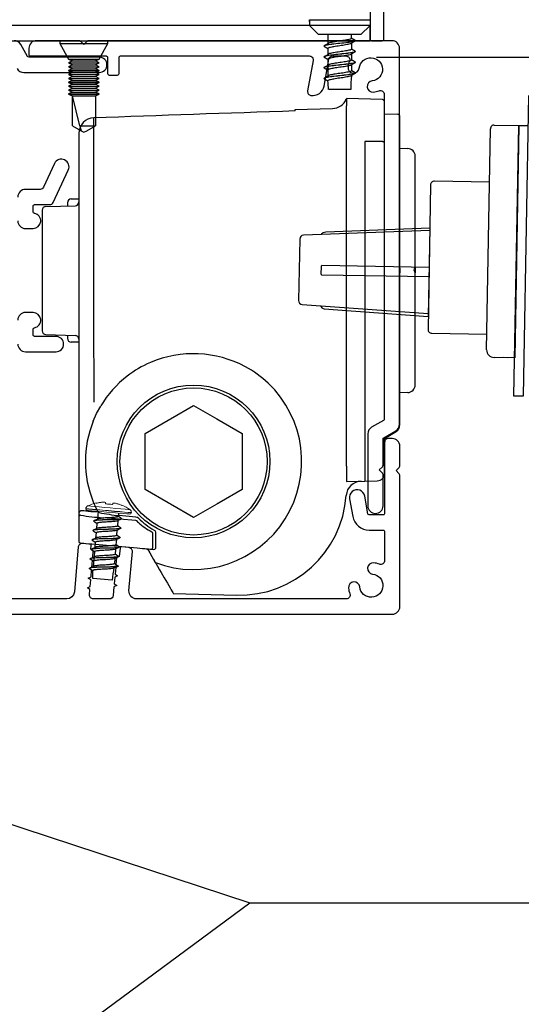
# Model space of a CAD drawing. Units: millimetres. Extents: x 13267 to 15156, y 1718 to 3034.
# Drawn here: x 13784 to 13850, y 2566 to 2695 of the extents above; entities that cross this region are included whole.
import ezdxf
from ezdxf import colors
from ezdxf.entities.mleader import LeaderData, LeaderLine
from ezdxf.math import Vec2, Vec3

# ---------------------------------------------------------------- set-up
doc = ezdxf.new("R2010")
doc.units = ezdxf.units.MM
doc.header["$MEASUREMENT"] = 0
doc.layers.add('Annotation', color=7, linetype='Continuous')
doc.styles.get("Standard").update_dxf_attribs({"font": 'GIL_____.TTF', "height": 2})

msp = doc.modelspace()

# ---------------------------------------------------------------- linework, layer by layer
for p, q in [((13822.08, 2694.56), (13822.08, 2694.85)), ((13822.08, 2694.85), (13830.03, 2694.85)), ((13823.28, 2692.9), (13822.08, 2694.1)), ((13828.83, 2692.9), (13830.03, 2694.1)), ((13789.43, 2692.1), (13789.43, 2691.75)), ((13789.43, 2692.1), (13795.73, 2692.1)), ((13789.43, 2691.75), (13790.58, 2689.7)), ((13789.43, 2691.75), (13795.73, 2691.75)), ((13794.58, 2689.7), (13795.73, 2691.75)), ((13795.73, 2691.75), (13795.73, 2692.1)), ((13824.06, 2691.45), (13824.58, 2691.76)), ((13824.06, 2690.04), (13824.58, 2690.35)), ((13790.58, 2689.7), (13791.08, 2689.45)), ((13790.58, 2689.7), (13794.58, 2689.7)), ((13791.08, 2689.45), (13790.58, 2689.2)), ((13790.58, 2689.2), (13790.58, 2689.19)), ((13790.58, 2689.2), (13794.58, 2689.2)), ((13790.58, 2689.19), (13791.08, 2688.94)), ((13790.58, 2689.19), (13794.58, 2689.19)), ((13791.08, 2689.45), (13794.08, 2689.45)), ((13794.08, 2689.45), (13794.58, 2689.7)), ((13794.58, 2689.2), (13794.08, 2689.45)), ((13794.08, 2688.94), (13794.58, 2689.19)), ((13794.58, 2689.19), (13794.58, 2689.2)), ((13791.08, 2688.94), (13790.58, 2688.69)), ((13790.58, 2688.69), (13790.58, 2688.68)), ((13790.58, 2688.69), (13794.58, 2688.69)), ((13790.58, 2688.68), (13791.08, 2688.43)), ((13790.58, 2688.68), (13794.58, 2688.68)), ((13791.08, 2688.43), (13790.58, 2688.18)), ((13790.58, 2688.18), (13790.58, 2688.17)), ((13790.58, 2688.18), (13794.58, 2688.18)), ((13790.58, 2688.17), (13791.08, 2687.92)), ((13790.58, 2688.17), (13794.58, 2688.17)), ((13791.08, 2687.92), (13790.58, 2687.67)), ((13791.08, 2688.94), (13794.08, 2688.94)), ((13791.08, 2688.43), (13794.08, 2688.43)), ((13791.08, 2687.92), (13794.08, 2687.92)), ((13794.58, 2688.69), (13794.08, 2688.94)), ((13794.08, 2688.43), (13794.58, 2688.68)), ((13794.58, 2688.18), (13794.08, 2688.43)), ((13794.08, 2687.92), (13794.58, 2688.17)), ((13794.58, 2687.67), (13794.08, 2687.92)), ((13794.58, 2688.68), (13794.58, 2688.69)), ((13794.58, 2688.17), (13794.58, 2688.18)), ((13824.06, 2688.63), (13824.58, 2688.94)), ((13790.58, 2687.67), (13790.58, 2687.66)), ((13790.58, 2687.67), (13794.58, 2687.67)), ((13790.58, 2687.66), (13791.08, 2687.41)), ((13790.58, 2687.66), (13794.58, 2687.66)), ((13791.08, 2687.41), (13790.58, 2687.16)), ((13790.58, 2687.16), (13790.58, 2687.15)), ((13790.58, 2687.16), (13794.58, 2687.16)), ((13790.58, 2687.15), (13791.08, 2686.9)), ((13790.58, 2687.15), (13794.58, 2687.15)), ((13791.08, 2686.9), (13790.58, 2686.65)), ((13790.58, 2686.65), (13790.58, 2686.64)), ((13790.58, 2686.65), (13794.58, 2686.65)), ((13790.58, 2686.64), (13791.08, 2686.39)), ((13790.58, 2686.64), (13794.58, 2686.64)), ((13791.08, 2687.41), (13794.08, 2687.41)), ((13791.08, 2686.9), (13794.08, 2686.9)), ((13794.08, 2687.41), (13794.58, 2687.66)), ((13794.58, 2687.16), (13794.08, 2687.41)), ((13794.08, 2686.9), (13794.58, 2687.15)), ((13794.58, 2686.65), (13794.08, 2686.9)), ((13794.08, 2686.39), (13794.58, 2686.64)), ((13794.58, 2687.66), (13794.58, 2687.67)), ((13794.58, 2687.15), (13794.58, 2687.16)), ((13794.58, 2686.64), (13794.58, 2686.65)), ((13824.06, 2687.22), (13824.58, 2687.53)), ((13791.08, 2686.39), (13790.58, 2686.14)), ((13790.58, 2686.14), (13790.58, 2686.13)), ((13790.58, 2686.14), (13794.58, 2686.14)), ((13790.58, 2686.13), (13791.08, 2685.88)), ((13790.58, 2686.13), (13794.58, 2686.13)), ((13791.08, 2685.88), (13790.58, 2685.63)), ((13790.58, 2685.63), (13790.58, 2685.62)), ((13790.58, 2685.63), (13794.58, 2685.63)), ((13790.58, 2685.62), (13791.08, 2685.37)), ((13790.58, 2685.62), (13794.58, 2685.62)), ((13791.08, 2685.37), (13790.58, 2685.12)), ((13791.08, 2686.39), (13794.08, 2686.39)), ((13791.08, 2685.88), (13794.08, 2685.88)), ((13791.08, 2685.37), (13794.08, 2685.37)), ((13794.58, 2686.14), (13794.08, 2686.39)), ((13794.08, 2685.88), (13794.58, 2686.13)), ((13794.58, 2685.63), (13794.08, 2685.88)), ((13794.08, 2685.37), (13794.58, 2685.62)), ((13794.58, 2685.12), (13794.08, 2685.37)), ((13794.58, 2686.13), (13794.58, 2686.14)), ((13794.58, 2685.62), (13794.58, 2685.63)), ((13790.58, 2685.12), (13790.58, 2685.11)), ((13790.58, 2685.12), (13794.58, 2685.12)), ((13790.58, 2685.11), (13791.08, 2684.86)), ((13790.58, 2685.11), (13794.58, 2685.11)), ((13791.08, 2684.86), (13794.08, 2684.86)), ((13792.05, 2680.96), (13791.08, 2684.86)), ((13791.08, 2680.96), (13791.08, 2684.86)), ((13794.08, 2684.86), (13794.58, 2685.11)), ((13794.08, 2684.86), (13794.08, 2680.96)), ((13794.58, 2685.11), (13794.58, 2685.12)), ((13791.08, 2680.96), (13792.22, 2680.31)), ((13792.05, 2680.96), (13794.08, 2680.96)), ((13792.05, 2680.96), (13792.22, 2680.31)), ((13792.22, 2680.31), (13792.58, 2680.1)), ((13792.58, 2680.1), (13792.95, 2680.31)), ((13792.95, 2680.31), (13794.08, 2680.96)), ((13845.27, 2651.64), (13845.77, 2680.57)), ((13846.28, 2681.06), (13849.48, 2681.01)), ((13849.48, 2681.01), (13848.95, 2650.57)), ((13837.84, 2667.25), (13821.3, 2666.62)), ((13820.82, 2666.13), (13820.68, 2658.08)), ((13821.14, 2657.57), (13837.65, 2656.36)), ((13848.95, 2650.57), (13846.25, 2650.62)), ((13848.05, 2650.59), (13847.45, 2650.6))]:
    msp.add_line(p, q)
at = {"color": 152, "linetype": 'Continuous', "true_color": 0x2776bb}
for p, q in [((13831.64, 2684.38), (13826.93, 2684.51)), ((13826.93, 2684.51), (13826.93, 2683.58)), ((13831.93, 2683.23), (13831.93, 2684.08)), ((13820.23, 2683.08), (13825.11, 2683.21)), ((13820.23, 2682.93), (13820.23, 2683.08)), ((13826.93, 2662.01), (13826.93, 2683.58)), ((13831.93, 2678.68), (13831.93, 2683.23)), ((13793.88, 2651.7), (13793.88, 2682.02)), ((13831.93, 2682.51), (13833.64, 2682.46)), ((13833.93, 2663.39), (13833.93, 2682.16)), ((13791.93, 2679.96), (13791.93, 2652.71)), ((13829.34, 2678.9), (13829.34, 2662.01)), ((13831.93, 2678.24), (13831.93, 2678.68)), ((13831.93, 2665.46), (13831.93, 2678.24)), ((13833.93, 2678.01), (13834.96, 2677.98)), ((13835.93, 2662.51), (13835.93, 2676.98)), ((13790.92, 2671.38), (13791.93, 2671.4)), ((13787.13, 2669.89), (13787.13, 2669.51)), ((13787.62, 2670.39), (13791.44, 2670.49)), ((13790.43, 2670.88), (13790.43, 2670.47)), ((13787.13, 2669.51), (13787.13, 2654.51)), ((13833.93, 2662.47), (13833.93, 2663.39)), ((13826.93, 2636.38), (13826.93, 2662.01)), ((13829.34, 2662.01), (13829.34, 2636.44)), ((13833.93, 2662.32), (13833.93, 2662.47)), ((13835.93, 2662.51), (13835.93, 2661.7)), ((13833.93, 2661.54), (13833.93, 2661.69)), ((13833.93, 2660.61), (13833.93, 2661.54)), ((13835.93, 2647.03), (13835.93, 2661.7)), ((13833.93, 2641.79), (13833.93, 2660.61)), ((13787.13, 2654.51), (13787.13, 2654.12)), ((13787.62, 2653.62), (13791.44, 2653.52)), ((13790.43, 2653.55), (13790.43, 2653.13)), ((13791.93, 2652.61), (13790.92, 2652.63)), ((13791.93, 2652.71), (13791.93, 2649.16)), ((13791.93, 2649.16), (13791.93, 2642.65)), ((13793.93, 2644.78), (13793.93, 2649.16)), ((13834.96, 2646.03), (13833.93, 2646.01)), ((13791.93, 2642.65), (13791.93, 2631.36)), ((13831.93, 2640.01), (13833.45, 2640.94)), ((13831.93, 2635.48), (13831.93, 2640.01)), ((13826.93, 2636.38), (13826.93, 2634.38)), ((13826.93, 2634.38), (13829.34, 2634.44)), ((13829.34, 2634.44), (13830.96, 2634.48)), ((13791.93, 2631.36), (13791.93, 2630.19)), ((13791.93, 2630.19), (13791.93, 2629.88)), ((13791.93, 2629.88), (13791.93, 2629.78)), ((13791.93, 2629.78), (13791.93, 2626.54)), ((13799.36, 2629.73), (13797.18, 2629.92)), ((13799.39, 2629.27), (13795.08, 2629.65)), ((13799.5, 2629.69), (13799.36, 2629.73)), ((13801.49, 2627.78), (13801.48, 2627.79)), ((13801.58, 2625.73), (13801.58, 2627.61)), ((13801.99, 2627.73), (13801.99, 2627.74)), ((13801.99, 2626.02), (13801.99, 2627.73)), ((13795.04, 2626.08), (13799.57, 2625.69)), ((13800.74, 2625.59), (13800.96, 2625.47)), ((13801.37, 2625.53), (13801.57, 2625.51)), ((13801.94, 2623.77), (13801.86, 2623.9)), ((13802.69, 2622.47), (13803.1, 2621.76)), ((13804.27, 2619.73), (13812.57, 2619.51))]:
    msp.add_line(p, q, dxfattribs=at)
at = {"color": 7, "linetype": 'Continuous', "lineweight": 25}
for p, q in [((13793.92, 2629.26), (13794.4, 2629.49)), ((13793.81, 2628.02), (13794.3, 2628.26)), ((13793.71, 2626.78), (13794.19, 2627.02)), ((13793.6, 2625.55), (13794.08, 2625.78)), ((13793.38, 2623.07), (13793.86, 2623.31)), ((13793.49, 2624.31), (13793.97, 2624.54))]:
    msp.add_line(p, q, dxfattribs=at)
for points in [[(13830.03, 2763.18), (13830.03, 2692.3, 0.414214), (13830.23, 2692.1), (13831.63, 2692.1, 0.414214), (13831.83, 2692.3), (13831.83, 2699.8)], [(13845.65, 2673.57), (13838.45, 2673.7, 0.414214), (13837.94, 2673.21), (13837.61, 2654.31, 0.414214), (13838.1, 2653.8), (13845.3, 2653.67)], [(13823.69, 2666.71, -0.292981), (13824.22, 2667.08), (13837.84, 2667.6)], [(13837.75, 2662.41), (13823.72, 2662.65, 0.414214), (13823.62, 2662.55), (13823.6, 2661.55, 0.414214), (13823.7, 2661.45), (13837.73, 2661.21)], [(13823.53, 2657.39, 0.292981), (13824.04, 2657), (13837.64, 2656.01)]]:
    msp.add_lwpolyline(points, format="xyb")
at = {"flags": 128}
for points in [[(13822.08, 2694.85), (13822.08, 2694.1)], [(13830.03, 2694.85), (13830.03, 2694.1)], [(13830.03, 2694.1), (13822.08, 2694.1)], [(13828.83, 2692.9), (13823.28, 2692.9)], [(13824.51, 2692.9), (13824.51, 2691.72)], [(13828.06, 2692.03), (13827.53, 2691.71)], [(13827.61, 2692.4), (13827.61, 2692.9)], [(13827.61, 2691.76), (13827.61, 2690.99)], [(13828.13, 2692.1), (13828.13, 2692.09)], [(13823.98, 2691.39), (13823.98, 2691.38)], [(13824.51, 2691.55), (13824.51, 2691.54)], [(13824.51, 2691.08), (13824.51, 2690.31)], [(13828.06, 2690.62), (13827.53, 2690.3)], [(13827.61, 2690.53), (13827.61, 2690.52)], [(13827.61, 2690.35), (13827.61, 2689.58)], [(13828.13, 2690.69), (13828.13, 2690.68)], [(13823.98, 2689.98), (13823.98, 2689.97)], [(13824.51, 2690.13), (13824.51, 2690.13)], [(13824.51, 2689.67), (13824.51, 2687.49)], [(13828.06, 2689.2), (13827.53, 2688.89)], [(13827.61, 2689.12), (13827.61, 2689.11)], [(13828.13, 2689.28), (13828.13, 2689.27)], [(13823.98, 2688.57), (13823.98, 2688.56)], [(13828.06, 2687.79), (13827.53, 2687.48)], [(13827.61, 2688.94), (13827.61, 2688.17)], [(13828.13, 2687.87), (13828.13, 2687.86)], [(13823.98, 2687.16), (13823.98, 2687.15)], [(13824.51, 2687.31), (13824.51, 2687.3)], [(13827.61, 2687.71), (13827.61, 2687.7)], [(13827.51, 2685.7), (13824.61, 2685.7)]]:
    msp.add_lwpolyline(points, dxfattribs=at)
for points in [[(13775.23, 2692.3), (13775.23, 2692.1), (13830.03, 2692.1), (13830.03, 2694.1), (13775.23, 2694.1), (13775.23, 2692.3)], [(13850.75, 2684.94), (13850.15, 2650.55), (13850.06, 2645.55), (13848.86, 2645.57), (13849.48, 2681.01), (13850.68, 2680.98)], [(13837.84, 2667.6), (13837.64, 2656.01)]]:
    msp.add_lwpolyline(points)
at = {"ltscale": 0.2, "flags": 128}
for points in [[(13783.84, 2688.45, 0.267949), (13784.7, 2687.95), (13794.6, 2687.95, 1), (13794.6, 2689.95), (13790.15, 2689.95), (13785.4, 2689.95, -0.267949), (13785.22, 2690.05), (13784.33, 2691.6, 0.267949), (13783.46, 2692.1)], [(13783.93, 2668.51, 0.414214), (13784.93, 2667.51), (13785.93, 2667.51, 0.919595), (13786.1, 2669.49, -0.365977), (13785.93, 2669.69), (13785.93, 2670.43, -0.414214), (13786.13, 2670.63), (13788.11, 2670.63, 0.291473), (13788.57, 2670.92), (13790.54, 2675.16, 1), (13788.73, 2676.01), (13787.29, 2672.92, -0.291473), (13786.84, 2672.63), (13784.93, 2672.63, 0.414214), (13783.93, 2671.63)], [(13783.93, 2652.38, 0.414214), (13784.93, 2651.38), (13788.93, 2651.38, 1), (13788.93, 2653.38), (13786.13, 2653.38, -0.414214), (13785.93, 2653.58), (13785.93, 2654.32, -0.365977), (13786.1, 2654.52, 0.919595), (13785.93, 2656.51), (13784.93, 2656.51, 0.414214), (13783.93, 2655.51)], [(13772.63, 2617.01), (13784.93, 2617.01), (13832.93, 2617.01, 0.414214), (13833.93, 2618.01), (13833.93, 2635.1, 0.198912), (13833.79, 2635.45), (13833.43, 2635.81), (13833.79, 2636.16, 0.198912), (13833.93, 2636.51), (13833.93, 2639.01, 0.414214), (13832.93, 2640.01), (13832.43, 2640.01, 0.414214), (13831.93, 2639.51), (13831.93, 2630.21, -0.414214), (13831.73, 2630.01), (13829.92, 2630.01, -0.36397), (13829.73, 2630.17), (13829.32, 2632.47, 1), (13827.35, 2632.12), (13827.76, 2629.82, 0.36397), (13829.92, 2628.01), (13831.73, 2628.01, -0.414214), (13831.93, 2627.81), (13831.93, 2624.03, -0.525707), (13831.25, 2623.56, 0.064471), (13830.5, 2623.74, 1), (13830.35, 2622.27, -2.088582), (13828.67, 2620.59, 1), (13827.2, 2620.43, 0.064471), (13827.38, 2619.69, -0.525707), (13826.91, 2619.01), (13799.47, 2619.01, -0.440011), (13798.48, 2620.09), (13798.92, 2625.2, 0.414214), (13798.47, 2625.74), (13797.52, 2625.82, 0.414214), (13797.31, 2625.64), (13797.21, 2624.57), (13796.85, 2624.4), (13796.77, 2623.54), (13797.1, 2623.3), (13796.74, 2623.13), (13796.66, 2622.27), (13796.99, 2622.04), (13796.63, 2621.87), (13796.55, 2621), (13796.88, 2620.77), (13796.51, 2620.6), (13796.42, 2619.46, -0.388879), (13795.92, 2619.01), (13793.81, 2619.01, -0.440011), (13793.31, 2619.55), (13793.37, 2620.23), (13793.04, 2620.47), (13793.41, 2620.64), (13793.48, 2621.5), (13793.15, 2621.73), (13793.52, 2621.9), (13793.59, 2622.77), (13793.26, 2623), (13793.63, 2623.17), (13793.7, 2624.04), (13793.37, 2624.27), (13793.74, 2624.44), (13793.81, 2625.31), (13793.48, 2625.54), (13793.52, 2625.97, 0.414214), (13793.34, 2626.19), (13792.39, 2626.27, 0.414214), (13791.85, 2625.82), (13791.34, 2619.92, -0.388879), (13790.34, 2619.01), (13774.43, 2619.01, -0.414214)]]:
    msp.add_lwpolyline(points, format="xyb", dxfattribs=at)
at = {"ltscale": 0.4, "flags": 128}
msp.add_lwpolyline([(13795.88, 2687.6), (13796.98, 2687.6, 0.414214), (13797.18, 2687.8), (13797.18, 2689.9, -0.414214), (13797.38, 2690.1), (13822.07, 2690.1, -0.466308), (13822.57, 2689.51), (13821.86, 2685.52, 0.414214), (13822.27, 2684.94, 0.414214), (13824.01, 2686.16), (13824.63, 2689.68, -0.36397), (13825.12, 2690.1), (13826.86, 2690.1, -0.525707), (13827.33, 2689.42, 0.064471), (13827.15, 2688.67, 1), (13828.62, 2688.51, -2.088582), (13830.3, 2686.83, 1), (13830.45, 2685.36, 0.064471), (13831.2, 2685.55, -0.525707), (13831.88, 2685.08), (13831.88, 2642.57, -0.267949), (13831.78, 2642.39), (13830.23, 2641.5, 0.267949), (13829.73, 2640.63), (13829.73, 2631.2, 1), (13831.73, 2631.2), (13831.73, 2635.19, 0.198912), (13831.59, 2635.54), (13831.23, 2635.9), (13831.59, 2636.25, 0.198912), (13831.73, 2636.6), (13831.73, 2639.94, -0.267949), (13831.83, 2640.11), (13833.38, 2641.01, 0.267949), (13833.88, 2641.87), (13833.88, 2691.1, 0.414214), (13832.88, 2692.1), (13793.29, 2692.1, 0.198912), (13792.94, 2691.95), (13792.58, 2691.6), (13792.23, 2691.95, 0.198912), (13791.87, 2692.1), (13786.38, 2692.1, 0.414214), (13785.38, 2691.1), (13785.38, 2690.3, 0.414214), (13785.58, 2690.1), (13795.48, 2690.1, -0.414214), (13795.68, 2689.9), (13795.68, 2687.8, 0.414214)], format="xyb", close=True, dxfattribs=at)
at = {"color": 1}
msp.add_lwpolyline([(13887.29, 2689.9), (13830.88, 2689.9)], dxfattribs=at)
at = {"color": 152, "linetype": 'Continuous', "true_color": 0x2776bb, "flags": 128}
for points in [[(13831.64, 2678.88), (13829.93, 2678.89), (13829.63, 2678.9), (13829.34, 2678.9)], [(13831.93, 2678.68), (13831.93, 2678.72), (13831.91, 2678.76), (13831.88, 2678.79), (13831.85, 2678.82), (13831.8, 2678.84), (13831.75, 2678.86), (13831.7, 2678.87), (13831.64, 2678.88)], [(13835.87, 2662.38), (13835.93, 2662.5), (13835.93, 2662.51)], [(13835.93, 2661.7), (13835.89, 2661.8), (13835.87, 2661.82)], [(13793.93, 2649.16), (13793.91, 2650.12), (13793.9, 2650.92), (13793.88, 2651.7)], [(13793.8, 2642.28), (13794.25, 2643.28), (13794.79, 2644.27)], [(13792.33, 2630.56), (13792.15, 2630.53), (13791.97, 2630.36), (13791.93, 2630.19), (13791.93, 2630.19)], [(13792.11, 2626.34), (13792.19, 2626.33), (13792.33, 2626.32), (13792.56, 2626.3), (13792.85, 2626.28), (13793.21, 2626.24), (13793.62, 2626.21), (13794.07, 2626.17), (13794.54, 2626.13), (13795.04, 2626.08)], [(13802, 2625.64), (13802, 2625.68), (13801.99, 2626.02)], [(13799.57, 2625.69), (13799.91, 2625.66), (13800.24, 2625.63), (13800.55, 2625.6), (13800.82, 2625.58), (13801.05, 2625.56), (13801.22, 2625.54), (13801.32, 2625.54), (13801.37, 2625.53)], [(13800.9, 2625.57), (13801.2, 2625.04), (13801.49, 2624.55), (13801.7, 2624.18), (13801.84, 2623.95), (13801.86, 2623.9)], [(13801.57, 2625.51), (13801.6, 2625.51), (13801.68, 2625.5)], [(13801.94, 2623.77), (13801.97, 2623.72), (13802.04, 2623.6), (13802.2, 2623.32), (13802.47, 2622.84), (13802.69, 2622.47)], [(13803.1, 2621.76), (13803.3, 2621.41), (13803.5, 2621.07), (13803.68, 2620.75), (13803.85, 2620.46), (13804, 2620.21), (13804.11, 2620), (13804.2, 2619.85), (13804.25, 2619.76), (13804.27, 2619.73)]]:
    msp.add_lwpolyline(points, dxfattribs=at)
at = {"color": 152, "linetype": 'Continuous', "true_color": 0x2776bb}
msp.add_lwpolyline([(13800.58, 2633.34), (13800.58, 2636.83), (13800.58, 2636.98), (13800.58, 2637.03), (13800.58, 2637.18), (13800.58, 2640.67), (13803.61, 2642.42), (13803.73, 2642.49), (13803.78, 2642.52), (13803.91, 2642.59), (13806.93, 2644.34), (13809.96, 2642.59), (13813.28, 2640.67), (13813.28, 2637.18), (13813.28, 2637.03), (13813.28, 2636.98), (13813.28, 2636.83), (13813.28, 2633.34), (13810.26, 2631.59), (13810.13, 2631.52), (13810.08, 2631.49), (13809.96, 2631.42), (13806.93, 2629.67), (13803.91, 2631.42), (13803.78, 2631.49), (13803.73, 2631.52), (13803.61, 2631.59)], close=True, dxfattribs=at)
at = {"color": 7, "linetype": 'Continuous', "lineweight": 9, "flags": 128}
for points in [[(13798.6, 2630.7), (13798.57, 2630.71), (13798.37, 2630.72), (13797.98, 2630.76), (13797.43, 2630.81), (13796.76, 2630.87), (13796.03, 2630.93), (13795.28, 2631), (13794.57, 2631.06), (13793.95, 2631.11), (13793.48, 2631.15), (13793.18, 2631.18), (13793.08, 2631.19)], [(13794.2, 2631.55), (13794.3, 2631.57), (13794.39, 2631.59), (13794.49, 2631.61), (13794.58, 2631.63), (13794.68, 2631.64), (13794.78, 2631.65), (13794.87, 2631.66), (13794.97, 2631.67)], [(13794.2, 2631.57), (13794.2, 2631.57), (13794.2, 2631.57), (13794.2, 2631.56), (13794.2, 2631.55)], [(13795.39, 2631.63), (13795.4, 2631.61), (13795.4, 2631.6), (13795.4, 2631.58), (13795.41, 2631.55), (13795.41, 2631.53), (13795.42, 2631.5), (13795.42, 2631.48), (13795.43, 2631.45)], [(13795.43, 2631.45), (13795.54, 2631.45), (13795.65, 2631.44), (13795.77, 2631.43), (13795.88, 2631.43), (13795.99, 2631.41), (13796.1, 2631.4), (13796.22, 2631.39), (13796.33, 2631.37)], [(13796.33, 2631.37), (13796.34, 2631.4), (13796.35, 2631.42), (13796.36, 2631.45), (13796.37, 2631.47), (13796.37, 2631.49), (13796.38, 2631.51), (13796.39, 2631.53), (13796.39, 2631.54)], [(13796.82, 2631.51), (13796.91, 2631.48), (13797, 2631.46), (13797.1, 2631.43), (13797.19, 2631.4), (13797.28, 2631.37), (13797.37, 2631.33), (13797.47, 2631.3), (13797.56, 2631.26)], [(13797.56, 2631.26), (13797.56, 2631.27), (13797.56, 2631.27), (13797.56, 2631.28), (13797.56, 2631.28)], [(13792.82, 2630.83), (13792.93, 2630.82), (13793.22, 2630.79), (13793.7, 2630.75), (13794.31, 2630.7), (13795.03, 2630.63), (13795.8, 2630.57), (13796.58, 2630.5), (13797.29, 2630.44), (13797.91, 2630.38), (13798.39, 2630.34), (13798.68, 2630.32), (13798.78, 2630.31)], [(13798.78, 2630.29), (13798.68, 2630.3), (13798.38, 2630.32), (13797.91, 2630.37), (13797.29, 2630.42), (13796.57, 2630.48), (13795.8, 2630.55), (13795.03, 2630.62), (13794.31, 2630.68), (13793.69, 2630.73), (13793.22, 2630.78), (13792.92, 2630.8), (13792.82, 2630.81)], [(13792.98, 2630.62), (13793.01, 2630.62), (13793.21, 2630.6), (13793.61, 2630.56), (13794.17, 2630.52), (13794.85, 2630.46), (13795.6, 2630.39), (13796.36, 2630.32), (13797.08, 2630.26), (13797.7, 2630.21), (13798.18, 2630.16), (13798.49, 2630.14), (13798.59, 2630.13)]]:
    msp.add_lwpolyline(points, dxfattribs=at)
at = {"color": 7, "linetype": 'Continuous', "lineweight": 25, "flags": 128}
for points in [[(13794.43, 2630.49), (13794.34, 2629.46)], [(13797.11, 2629.82), (13797.15, 2630.26)], [(13793.85, 2629.21), (13793.85, 2629.2)], [(13794.29, 2628.9), (13794.23, 2628.22)], [(13794.32, 2629.31), (13794.32, 2629.3)], [(13797.47, 2629.46), (13796.99, 2629.22)], [(13797, 2628.58), (13797.06, 2629.25)], [(13797.54, 2629.51), (13797.54, 2629.51)], [(13793.74, 2627.97), (13793.74, 2627.97)], [(13794.18, 2627.66), (13794.12, 2626.99)], [(13794.22, 2628.07), (13794.22, 2628.06)], [(13797.36, 2628.22), (13796.88, 2627.98)], [(13796.89, 2627.35), (13796.95, 2628.02)], [(13797.44, 2628.28), (13797.44, 2628.27)], [(13793.64, 2626.74), (13793.64, 2626.73)], [(13794.07, 2626.42), (13794.01, 2625.75)], [(13794.11, 2626.83), (13794.11, 2626.82)], [(13797.26, 2626.98), (13796.77, 2626.75)], [(13796.84, 2626.78), (13796.78, 2626.11)], [(13797.33, 2627.04), (13797.33, 2627.03)], [(13793.53, 2625.5), (13793.53, 2625.49)], [(13793.96, 2625.19), (13793.8, 2623.27)], [(13794, 2625.6), (13794, 2625.59)], [(13797.15, 2625.74), (13796.67, 2625.51)], [(13796.73, 2625.54), (13796.67, 2624.87)], [(13796.75, 2625.71), (13796.75, 2625.7)], [(13797.22, 2625.8), (13797.22, 2625.79)], [(13793.42, 2624.26), (13793.42, 2624.25)], [(13797.04, 2624.51), (13796.56, 2624.27)], [(13796.63, 2624.31), (13796.57, 2623.63)], [(13796.64, 2624.47), (13796.64, 2624.46)], [(13797, 2623.33), (13797, 2623.32)], [(13797.11, 2624.57), (13797.11, 2624.56)], [(13793.31, 2623.03), (13793.31, 2623.02)], [(13793.78, 2623.12), (13793.78, 2623.11)], [(13796.93, 2623.27), (13796.45, 2623.04)], [(13796.53, 2623.23), (13796.53, 2623.22)], [(13796.29, 2621.48), (13793.75, 2621.7)]]:
    msp.add_lwpolyline(points, dxfattribs=at)
at = {"color": 152, "linetype": 'Continuous', "true_color": 0x2776bb}
for radius in [10, 9.63]:
    msp.add_circle((13806.93, 2637.01), radius, dxfattribs=at)
for centre, radius, start, end in [((13764.12, 2681), 60.67, 4.4437, 5.5301), ((13842, 2685.82), 14.5, 173.2491, 180.4765), ((13846.27, 2680.56), 0.5, 89, 179), ((13821.32, 2666.12), 0.5, 92.1985, 179), ((13821.18, 2658.07), 0.5, 179, 265.8015), ((13846.27, 2651.62), 1, 179, 269)]:
    msp.add_arc(centre, radius, start, end)
for centre, radius, start, end in [((13825.1, 2685.16), 1.94, 270.2392, 339.4586), ((13831.63, 2684.08), 0.3, 0, 88.5), ((13793.98, 2679.97), 2.05, 92.8539, 180.4435), ((13833.63, 2682.16), 0.3, 0, 88.5), ((13834.93, 2676.98), 1, 0, 88.5), ((13790.93, 2670.88), 0.5, 91, 180), ((13791.43, 2670.99), 0.5, 271.5, 0), ((13787.63, 2669.89), 0.5, 91.5, 180), ((13836.1, 2662.01), 2.19, 171.7528, 188.2472), ((13836.21, 2662.1), 0.44, 140.1066, 219.8934), ((13787.63, 2654.12), 0.5, 180, 268.5), ((13790.93, 2653.13), 0.5, 180, 269), ((13791.43, 2653.02), 0.5, 0, 88.5), ((13806.92, 2636.78), 14.34, 61.7541, 113.1803), ((13806.68, 2637.32), 13.75, 113.1375, 127.792), ((13807.22, 2637.29), 13.74, 46.4993, 61.8257), ((13806.93, 2637.01), 14.15, 127.8306, 149.1214), ((13806.93, 2637.01), 14.15, 249.3304, 46.4636), ((13834.93, 2647.03), 1, 271.5, 0), ((13806.8, 2637.01), 14.03, 157.9309, 202.0691), ((13832.93, 2641.79), 1, 301.5, 0), ((13831.93, 2640.08), 0.0716, 271.1178, 271.9084), ((13830.93, 2635.48), 1, 271.5, 0), ((13828.9, 2632.43), 2, 91.5, 176.1205), ((13812.93, 2633.51), 14, 268.5, 356.1205), ((13807.21, 2637.18), 14.47, 202.1119, 207.833), ((13792.13, 2629.78), 0.2, 85.0558, 180.0026), ((13796.6, 2656), 26.4, 260.2963, 266.6987), ((13794.1, 2602.2), 28.23, 89.371, 91.2068), ((13812.17, 2657.47), 32.36, 236.703, 237.0598), ((13801.47, 2667.01), 37.34, 259.3611, 263.4088), ((13799.37, 2629.07), 0.2, 46.4055, 84.9843), ((13799.36, 2629.2), 0.515, 45.3566, 74.6607), ((13806.93, 2637.01), 10.76, 226.3889, 227.8855), ((13806.93, 2637.01), 10.36, 225.918, 240.0588), ((13804.91, 2634.52), 7.56, 226.6167, 242.9884), ((13801.38, 2627.61), 0.2, 0.0236, 59.4121), ((13801.55, 2627.63), 0.449, 14.5211, 62.4659), ((13792.13, 2626.54), 0.2, 180.0019, 264.9991), ((13801.38, 2625.73), 0.2, 265.0116, 0.0065), ((13801.67, 2625.97), 0.467, 270.9508, 315.6302)]:
    msp.add_arc(centre, radius, start, end, dxfattribs=at)
at = {"color": 7, "linetype": 'Continuous', "lineweight": 9}
for centre, radius, start, end in [((13793.26, 2630.79), 0.44, 115.1124, 175.0029), ((13795.42, 2626.18), 5.53, 102.7973, 115.1145), ((13795.15, 2631.22), 0.482, 58.8514, 111.1486), ((13796.53, 2630.64), 0.91, 71.4983, 98.5017), ((13795.42, 2626.18), 5.53, 54.8849, 67.2034), ((13793, 2630.8), 0.176, 174.9972, 265.0034), ((13798.61, 2630.3), 0.176, 264.9964, 355.0015), ((13798.35, 2630.34), 0.44, 355.0012, 54.8854)]:
    msp.add_arc(centre, radius, start, end, dxfattribs=at)
at = {"color": 7, "linetype": 'Continuous', "lineweight": 25}
for centre, radius, start, end in [((13740.36, 2622.22), 53.39, 359.4437, 0.5301), ((13809.01, 2620.47), 12.76, 168.2491, 175.4765)]:
    msp.add_arc(centre, radius, start, end, dxfattribs=at)
at = {"color": 152, "linetype": 'Continuous', "true_color": 0x2776bb, "extrusion": (0, 0, -1)}
for centre, major_axis, ratio, start_param, end_param in [((14151.61, 2662.01), (567.73, 0), 0.045397, 4.030711, 4.089135), ((13829.33, 2636.44), (0.01, -2), 0.003923, 4.712987, 6.283098), ((13793.93, 2630.44), (2, -0.19), 0.028649, 1.783643, 2.499244)]:
    msp.add_ellipse(centre, major_axis=major_axis, ratio=ratio, start_param=start_param, end_param=end_param, dxfattribs=at)
for points in [[(13828.13, 2692.1), (13828.06, 2692.04), (13827.86, 2691.98), (13827.1, 2691.86), (13826.06, 2691.74), (13825.02, 2691.63), (13824.26, 2691.51), (13824.05, 2691.45), (13823.98, 2691.39)], [(13828.13, 2692.09), (13828.06, 2692.03), (13827.86, 2691.97), (13827.1, 2691.85), (13826.06, 2691.74), (13825.02, 2691.62), (13824.26, 2691.5), (13824.05, 2691.44), (13823.98, 2691.38)], [(13828.13, 2690.69), (13828.06, 2690.63), (13827.86, 2690.57), (13827.1, 2690.45), (13826.06, 2690.33), (13825.02, 2690.21), (13824.26, 2690.1), (13824.05, 2690.04), (13823.98, 2689.98)], [(13828.13, 2690.68), (13828.06, 2690.62), (13827.86, 2690.56), (13827.1, 2690.44), (13826.06, 2690.32), (13825.02, 2690.21), (13824.26, 2690.09), (13824.05, 2690.03), (13823.98, 2689.97)], [(13828.13, 2689.28), (13828.06, 2689.22), (13827.86, 2689.16), (13827.1, 2689.04), (13826.06, 2688.92), (13825.02, 2688.8), (13824.26, 2688.69), (13824.05, 2688.63), (13823.98, 2688.57)], [(13828.13, 2689.27), (13828.06, 2689.21), (13827.86, 2689.15), (13827.1, 2689.03), (13826.06, 2688.91), (13825.02, 2688.79), (13824.26, 2688.68), (13824.05, 2688.62), (13823.98, 2688.56)], [(13828.13, 2687.87), (13828.06, 2687.81), (13827.86, 2687.75), (13827.1, 2687.63), (13826.06, 2687.51), (13825.02, 2687.39), (13824.26, 2687.27), (13824.05, 2687.21), (13823.98, 2687.16)], [(13828.13, 2687.86), (13828.06, 2687.8), (13827.86, 2687.74), (13827.1, 2687.62), (13826.06, 2687.5), (13825.02, 2687.38), (13824.26, 2687.27), (13824.05, 2687.21), (13823.98, 2687.15)]]:
    msp.add_spline(points, degree=3)
for points, degree, knots in [([(13827.53, 2691.71), (13827.5, 2691.69), (13827.25, 2691.64), (13826.77, 2691.53), (13826.06, 2691.43), (13825.34, 2691.33), (13824.86, 2691.23), (13824.58, 2691.16), (13824.52, 2691.1), (13824.51, 2691.08)], 3, [0.105815, 0.105815, 0.105815, 0.105815, 0.245075, 0.824623, 1.608605, 2.392587, 2.972136, 3.137901, 3.215742, 3.215742, 3.215742, 3.215742]), ([(13827.61, 2692.4), (13827.59, 2692.38), (13827.54, 2692.31), (13827.26, 2692.25), (13826.77, 2692.15), (13826.06, 2692.05), (13825.34, 2691.95), (13824.86, 2691.84), (13824.61, 2691.79), (13824.57, 2691.76)], 3, [0, 0, 0, 0, 0.07931, 0.245075, 0.824623, 1.608605, 2.392587, 2.972136, 3.123516, 3.123516, 3.123516, 3.123516]), ([(13828.13, 2692.1), (13827.93, 2692.21), (13827.73, 2692.33), (13827.67, 2692.37), (13827.61, 2692.4)], 2, [30.945796, 30.945796, 30.945796, 31.945796, 31.945796, 32.258296, 32.258296, 32.258296]), ([(13823.98, 2691.38), (13824.18, 2691.27), (13824.38, 2691.15), (13824.45, 2691.12), (13824.51, 2691.08)], 2, [30.945796, 30.945796, 30.945796, 31.945796, 31.945796, 32.258296, 32.258296, 32.258296]), ([(13827.61, 2690.99), (13827.59, 2690.97), (13827.54, 2690.9), (13827.26, 2690.84), (13826.77, 2690.73), (13826.06, 2690.64), (13825.34, 2690.54), (13824.86, 2690.43), (13824.61, 2690.38), (13824.57, 2690.35)], 3, [0, 0, 0, 0, 0.07931, 0.245075, 0.824623, 1.608605, 2.392587, 2.972136, 3.123516, 3.123516, 3.123516, 3.123516]), ([(13828.13, 2690.69), (13827.93, 2690.8), (13827.73, 2690.92), (13827.67, 2690.96), (13827.61, 2690.99)], 2, [30.945796, 30.945796, 30.945796, 31.945796, 31.945796, 32.258296, 32.258296, 32.258296]), ([(13823.98, 2689.97), (13824.18, 2689.86), (13824.38, 2689.74), (13824.45, 2689.7), (13824.51, 2689.67)], 2, [30.945796, 30.945796, 30.945796, 31.945796, 31.945796, 32.258296, 32.258296, 32.258296]), ([(13827.53, 2690.3), (13827.5, 2690.28), (13827.25, 2690.22), (13826.77, 2690.12), (13826.06, 2690.02), (13825.34, 2689.92), (13824.86, 2689.82), (13824.58, 2689.75), (13824.52, 2689.69), (13824.51, 2689.67)], 3, [0.105815, 0.105815, 0.105815, 0.105815, 0.245075, 0.824623, 1.608605, 2.392587, 2.972136, 3.137901, 3.215742, 3.215742, 3.215742, 3.215742]), ([(13827.61, 2689.58), (13827.59, 2689.56), (13827.54, 2689.49), (13827.26, 2689.43), (13826.77, 2689.32), (13826.06, 2689.23), (13825.34, 2689.13), (13824.86, 2689.02), (13824.61, 2688.97), (13824.57, 2688.94)], 3, [0, 0, 0, 0, 0.07931, 0.245075, 0.824623, 1.608605, 2.392587, 2.972136, 3.123516, 3.123516, 3.123516, 3.123516]), ([(13828.13, 2689.28), (13827.93, 2689.39), (13827.73, 2689.51), (13827.67, 2689.54), (13827.61, 2689.58)], 2, [30.945796, 30.945796, 30.945796, 31.945796, 31.945796, 32.258296, 32.258296, 32.258296]), ([(13823.98, 2688.56), (13824.18, 2688.44), (13824.38, 2688.33), (13824.45, 2688.29), (13824.51, 2688.26)], 2, [30.945796, 30.945796, 30.945796, 31.945796, 31.945796, 32.258296, 32.258296, 32.258296]), ([(13827.53, 2688.89), (13827.5, 2688.87), (13827.25, 2688.81), (13826.77, 2688.71), (13826.06, 2688.61), (13825.34, 2688.51), (13824.86, 2688.41), (13824.58, 2688.34), (13824.52, 2688.28), (13824.51, 2688.26)], 3, [0.105815, 0.105815, 0.105815, 0.105815, 0.245075, 0.824623, 1.608605, 2.392587, 2.972136, 3.137901, 3.215742, 3.215742, 3.215742, 3.215742]), ([(13827.61, 2688.17), (13827.59, 2688.15), (13827.54, 2688.08), (13827.26, 2688.02), (13826.77, 2687.91), (13826.06, 2687.81), (13825.34, 2687.72), (13824.86, 2687.61), (13824.61, 2687.55), (13824.57, 2687.53)], 3, [0, 0, 0, 0, 0.07931, 0.245075, 0.824623, 1.608605, 2.392587, 2.972136, 3.123516, 3.123516, 3.123516, 3.123516]), ([(13828.13, 2687.87), (13827.93, 2687.98), (13827.73, 2688.1), (13827.67, 2688.13), (13827.61, 2688.17)], 2, [30.945796, 30.945796, 30.945796, 31.945796, 31.945796, 32.258296, 32.258296, 32.258296]), ([(13823.98, 2687.15), (13824.18, 2687.03), (13824.38, 2686.92), (13824.45, 2686.88), (13824.51, 2686.85)], 2, [30.945796, 30.945796, 30.945796, 31.945796, 31.945796, 32.258296, 32.258296, 32.258296]), ([(13827.53, 2687.48), (13827.5, 2687.46), (13827.25, 2687.4), (13826.77, 2687.3), (13826.06, 2687.2), (13825.34, 2687.1), (13824.86, 2686.99), (13824.58, 2686.93), (13824.52, 2686.87), (13824.51, 2686.85)], 3, [0.105815, 0.105815, 0.105815, 0.105815, 0.245075, 0.824623, 1.608605, 2.392587, 2.972136, 3.137901, 3.215742, 3.215742, 3.215742, 3.215742])]:
    msp.add_open_spline(points, degree=degree, knots=knots)
at = {"color": 7, "linetype": 'Continuous', "lineweight": 25}
for points, degree, knots in [([(13797.11, 2629.82), (13797.09, 2629.8), (13797.04, 2629.75), (13796.79, 2629.71), (13796.36, 2629.66), (13795.72, 2629.63), (13795.09, 2629.6), (13794.66, 2629.54), (13794.43, 2629.51), (13794.4, 2629.49)], 3, [0, 0, 0, 0, 0.07931, 0.245075, 0.824623, 1.608605, 2.392587, 2.972136, 3.123516, 3.123516, 3.123516, 3.123516]), ([(13797.54, 2629.51), (13797.38, 2629.63), (13797.21, 2629.75), (13797.16, 2629.78), (13797.11, 2629.82)], 2, [30.945796, 30.945796, 30.945796, 31.945796, 31.945796, 32.258296, 32.258296, 32.258296]), ([(13793.85, 2629.2), (13794.02, 2629.09), (13794.18, 2628.97), (13794.24, 2628.93), (13794.29, 2628.9)], 2, [30.945796, 30.945796, 30.945796, 31.945796, 31.945796, 32.258296, 32.258296, 32.258296]), ([(13796.99, 2629.22), (13796.95, 2629.2), (13796.73, 2629.17), (13796.31, 2629.12), (13795.67, 2629.09), (13795.04, 2629.06), (13794.61, 2629), (13794.36, 2628.97), (13794.3, 2628.91), (13794.29, 2628.9)], 3, [0.105815, 0.105815, 0.105815, 0.105815, 0.245075, 0.824623, 1.608605, 2.392587, 2.972136, 3.137901, 3.215742, 3.215742, 3.215742, 3.215742]), ([(13797, 2628.58), (13796.98, 2628.56), (13796.93, 2628.51), (13796.68, 2628.48), (13796.25, 2628.42), (13795.61, 2628.39), (13794.98, 2628.36), (13794.55, 2628.3), (13794.33, 2628.27), (13794.29, 2628.25)], 3, [0, 0, 0, 0, 0.07931, 0.245075, 0.824623, 1.608605, 2.392587, 2.972136, 3.123516, 3.123516, 3.123516, 3.123516]), ([(13797.44, 2628.28), (13797.27, 2628.39), (13797.1, 2628.51), (13797.05, 2628.55), (13797, 2628.58)], 2, [30.945796, 30.945796, 30.945796, 31.945796, 31.945796, 32.258296, 32.258296, 32.258296]), ([(13793.74, 2627.97), (13793.91, 2627.85), (13794.08, 2627.73), (13794.13, 2627.7), (13794.18, 2627.66)], 2, [30.945796, 30.945796, 30.945796, 31.945796, 31.945796, 32.258296, 32.258296, 32.258296]), ([(13796.88, 2627.98), (13796.85, 2627.97), (13796.63, 2627.94), (13796.2, 2627.88), (13795.57, 2627.85), (13794.93, 2627.82), (13794.5, 2627.76), (13794.25, 2627.73), (13794.2, 2627.68), (13794.18, 2627.66)], 3, [0.105815, 0.105815, 0.105815, 0.105815, 0.245075, 0.824623, 1.608605, 2.392587, 2.972136, 3.137901, 3.215742, 3.215742, 3.215742, 3.215742]), ([(13796.89, 2627.35), (13796.88, 2627.33), (13796.83, 2627.27), (13796.57, 2627.24), (13796.14, 2627.18), (13795.51, 2627.15), (13794.87, 2627.12), (13794.44, 2627.07), (13794.22, 2627.04), (13794.18, 2627.01)], 3, [0, 0, 0, 0, 0.07931, 0.245075, 0.824623, 1.608605, 2.392587, 2.972136, 3.123516, 3.123516, 3.123516, 3.123516]), ([(13797.33, 2627.04), (13797.16, 2627.16), (13797, 2627.27), (13796.94, 2627.31), (13796.89, 2627.35)], 2, [30.945796, 30.945796, 30.945796, 31.945796, 31.945796, 32.258296, 32.258296, 32.258296]), ([(13793.64, 2626.73), (13793.8, 2626.61), (13793.97, 2626.5), (13794.02, 2626.46), (13794.07, 2626.42)], 2, [30.945796, 30.945796, 30.945796, 31.945796, 31.945796, 32.258296, 32.258296, 32.258296]), ([(13796.77, 2626.75), (13796.74, 2626.73), (13796.52, 2626.7), (13796.09, 2626.64), (13795.46, 2626.61), (13794.83, 2626.58), (13794.39, 2626.53), (13794.14, 2626.49), (13794.09, 2626.44), (13794.07, 2626.42)], 3, [0.105815, 0.105815, 0.105815, 0.105815, 0.245075, 0.824623, 1.608605, 2.392587, 2.972136, 3.137901, 3.215742, 3.215742, 3.215742, 3.215742]), ([(13796.78, 2626.11), (13796.77, 2626.09), (13796.72, 2626.04), (13796.46, 2626), (13796.03, 2625.95), (13795.4, 2625.92), (13794.76, 2625.88), (13794.33, 2625.83), (13794.11, 2625.8), (13794.07, 2625.78)], 3, [0, 0, 0, 0, 0.07931, 0.245075, 0.824623, 1.608605, 2.392587, 2.972136, 3.123516, 3.123516, 3.123516, 3.123516]), ([(13797.22, 2625.8), (13797.05, 2625.92), (13796.89, 2626.04), (13796.84, 2626.07), (13796.78, 2626.11)], 2, [30.945796, 30.945796, 30.945796, 31.945796, 31.945796, 32.258296, 32.258296, 32.258296]), ([(13793.53, 2625.49), (13793.69, 2625.38), (13793.86, 2625.26), (13793.91, 2625.22), (13793.96, 2625.19)], 2, [30.945796, 30.945796, 30.945796, 31.945796, 31.945796, 32.258296, 32.258296, 32.258296]), ([(13796.67, 2625.51), (13796.63, 2625.49), (13796.41, 2625.46), (13795.98, 2625.41), (13795.35, 2625.38), (13794.72, 2625.35), (13794.28, 2625.29), (13794.03, 2625.26), (13793.98, 2625.2), (13793.96, 2625.19)], 3, [0.105815, 0.105815, 0.105815, 0.105815, 0.245075, 0.824623, 1.608605, 2.392587, 2.972136, 3.137901, 3.215742, 3.215742, 3.215742, 3.215742]), ([(13796.67, 2624.87), (13796.66, 2624.85), (13796.61, 2624.8), (13796.36, 2624.77), (13795.92, 2624.71), (13795.29, 2624.68), (13794.66, 2624.65), (13794.23, 2624.59), (13794, 2624.56), (13793.96, 2624.54)], 3, [0, 0, 0, 0, 0.07931, 0.245075, 0.824623, 1.608605, 2.392587, 2.972136, 3.123516, 3.123516, 3.123516, 3.123516]), ([(13797.11, 2624.57), (13796.95, 2624.68), (13796.78, 2624.8), (13796.73, 2624.83), (13796.67, 2624.87)], 2, [30.945796, 30.945796, 30.945796, 31.945796, 31.945796, 32.258296, 32.258296, 32.258296]), ([(13793.42, 2624.25), (13793.59, 2624.14), (13793.75, 2624.02), (13793.8, 2623.99), (13793.86, 2623.95)], 2, [30.945796, 30.945796, 30.945796, 31.945796, 31.945796, 32.258296, 32.258296, 32.258296]), ([(13796.56, 2624.27), (13796.52, 2624.26), (13796.3, 2624.23), (13795.88, 2624.17), (13795.24, 2624.14), (13794.61, 2624.11), (13794.17, 2624.05), (13793.92, 2624.02), (13793.87, 2623.97), (13793.86, 2623.95)], 3, [0.105815, 0.105815, 0.105815, 0.105815, 0.245075, 0.824623, 1.608605, 2.392587, 2.972136, 3.137901, 3.215742, 3.215742, 3.215742, 3.215742]), ([(13796.57, 2623.63), (13796.55, 2623.62), (13796.5, 2623.56), (13796.25, 2623.53), (13795.81, 2623.47), (13795.18, 2623.44), (13794.55, 2623.41), (13794.12, 2623.35), (13793.89, 2623.32), (13793.86, 2623.3)], 3, [0, 0, 0, 0, 0.07931, 0.245075, 0.824623, 1.608605, 2.392587, 2.972136, 3.123516, 3.123516, 3.123516, 3.123516]), ([(13797, 2623.33), (13796.84, 2623.44), (13796.67, 2623.56), (13796.62, 2623.6), (13796.57, 2623.63)], 2, [30.945796, 30.945796, 30.945796, 31.945796, 31.945796, 32.258296, 32.258296, 32.258296]), ([(13793.31, 2623.02), (13793.48, 2622.9), (13793.64, 2622.78), (13793.7, 2622.75), (13793.75, 2622.71)], 2, [30.945796, 30.945796, 30.945796, 31.945796, 31.945796, 32.258296, 32.258296, 32.258296]), ([(13796.45, 2623.04), (13796.41, 2623.02), (13796.19, 2622.99), (13795.77, 2622.93), (13795.13, 2622.9), (13794.5, 2622.87), (13794.07, 2622.82), (13793.81, 2622.78), (13793.76, 2622.73), (13793.75, 2622.71)], 3, [0.105815, 0.105815, 0.105815, 0.105815, 0.245075, 0.824623, 1.608605, 2.392587, 2.972136, 3.137901, 3.215742, 3.215742, 3.215742, 3.215742])]:
    msp.add_open_spline(points, degree=degree, knots=knots, dxfattribs=at)
for points in [[(13797.54, 2629.51), (13797.48, 2629.47), (13797.29, 2629.43), (13796.62, 2629.39), (13795.7, 2629.36), (13794.78, 2629.34), (13794.11, 2629.29), (13793.92, 2629.26), (13793.85, 2629.21)], [(13797.54, 2629.51), (13797.48, 2629.46), (13797.29, 2629.42), (13796.62, 2629.38), (13795.7, 2629.35), (13794.78, 2629.33), (13794.1, 2629.28), (13793.92, 2629.25), (13793.85, 2629.2)], [(13797.44, 2628.28), (13797.37, 2628.23), (13797.18, 2628.19), (13796.51, 2628.15), (13795.59, 2628.12), (13794.67, 2628.1), (13794, 2628.05), (13793.81, 2628.02), (13793.74, 2627.97)], [(13797.44, 2628.27), (13797.37, 2628.22), (13797.18, 2628.19), (13796.51, 2628.14), (13795.59, 2628.12), (13794.67, 2628.09), (13794, 2628.05), (13793.81, 2628.01), (13793.74, 2627.97)], [(13797.33, 2627.04), (13797.26, 2626.99), (13797.08, 2626.96), (13796.4, 2626.91), (13795.48, 2626.89), (13794.56, 2626.86), (13793.89, 2626.82), (13793.7, 2626.78), (13793.64, 2626.74)], [(13797.33, 2627.03), (13797.26, 2626.98), (13797.07, 2626.95), (13796.4, 2626.9), (13795.48, 2626.88), (13794.56, 2626.86), (13793.89, 2626.81), (13793.7, 2626.77), (13793.64, 2626.73)], [(13797.22, 2625.8), (13797.15, 2625.76), (13796.97, 2625.72), (13796.29, 2625.67), (13795.37, 2625.65), (13794.46, 2625.63), (13793.78, 2625.58), (13793.59, 2625.54), (13793.53, 2625.5)], [(13797.22, 2625.79), (13797.15, 2625.75), (13796.97, 2625.71), (13796.29, 2625.67), (13795.37, 2625.64), (13794.45, 2625.62), (13793.78, 2625.57), (13793.59, 2625.54), (13793.53, 2625.49)], [(13797, 2623.33), (13796.94, 2623.28), (13796.75, 2623.25), (13796.08, 2623.2), (13795.16, 2623.18), (13794.24, 2623.15), (13793.56, 2623.11), (13793.38, 2623.07), (13793.31, 2623.03)], [(13797, 2623.32), (13796.94, 2623.27), (13796.75, 2623.24), (13796.08, 2623.19), (13795.16, 2623.17), (13794.24, 2623.14), (13793.56, 2623.1), (13793.38, 2623.06), (13793.31, 2623.02)], [(13797.11, 2624.57), (13797.05, 2624.52), (13796.86, 2624.48), (13796.18, 2624.44), (13795.27, 2624.41), (13794.35, 2624.39), (13793.67, 2624.34), (13793.49, 2624.31), (13793.42, 2624.26)], [(13797.11, 2624.56), (13797.04, 2624.51), (13796.86, 2624.47), (13796.18, 2624.43), (13795.27, 2624.41), (13794.35, 2624.38), (13793.67, 2624.34), (13793.49, 2624.3), (13793.42, 2624.25)]]:
    msp.add_spline(points, degree=3, dxfattribs=at)

# ---------------------------------------------------------------- leaders
at = {"layer": 'Annotation'}
ml = msp.add_multileader_mtext('Standard', dxfattribs=at)
ml.set_content('14g ss screws(2) \\P@600 crs ', color=256)
ml.set_leader_properties(color=256, linetype='ByLayer', lineweight=-1)
ml.build(insert=Vec2(0, 0))
ml.multileader.update_dxf_attribs({"dogleg_length": 2, "arrow_head_size": 15, "scale": 5})
ctx = ml.context
ctx.base_point, ctx.scale, ctx.char_height, ctx.arrow_head_size, ctx.landing_gap_size, ctx.plane_origin = Vec3(13857.65, 2579.23), 5, 10, 15, 5, Vec3(13717.4, 2611.06)
notes = []
notes.append((ctx, [(0, (1, 1, 0), (13814.28, 2579.23), (1, 0), 43.37, [(0, [(13717.4, 2611.06)], 0, [])])]))
ctx.mtext.insert, ctx.mtext.width, ctx.mtext.defined_height, ctx.mtext.flow_direction = Vec3(13862.65, 2585.75), 258.6556, 31.95, 5
ml = msp.add_multileader_mtext('Standard', dxfattribs=at)
ml.set_content('', color=256)
ml.set_leader_properties(color=256, linetype='ByLayer', lineweight=-1)
ml.build(insert=Vec2(0, 0))
ml.multileader.update_dxf_attribs({"dogleg_length": 2, "arrow_head_size": 15, "scale": 5})
ctx = ml.context
ctx.base_point, ctx.scale, ctx.char_height, ctx.arrow_head_size, ctx.landing_gap_size, ctx.plane_origin = Vec3(13824.28, 2579.23), 5, 10, 15, 5, Vec3(13716.2, 2506.69)
notes.append((ctx, [(0, (1, 1, 0), (13814.28, 2579.23), (1, 0), 10, [(0, [(13716.2, 2506.69)], 0, [])])]))
ctx.mtext.insert, ctx.mtext.flow_direction = Vec3(13829.28, 2584.23), 5
for ctx, leaders in notes:
    for number, flags, end, landing, length, lines in leaders:
        leader = LeaderData()
        leader.index, (leader.has_last_leader_line, leader.has_dogleg_vector, leader.attachment_direction) = number, flags
        leader.last_leader_point, leader.dogleg_vector, leader.dogleg_length = Vec3(end), Vec3(landing), length
        for number, points, colour, breaks in lines:
            line = LeaderLine()
            line.index, line.vertices, line.color, line.breaks = number, Vec3.list(points), colors.encode_raw_color(colour), breaks
            leader.lines.append(line)
        ctx.leaders.append(leader)

doc.saveas('drawing.dxf')
